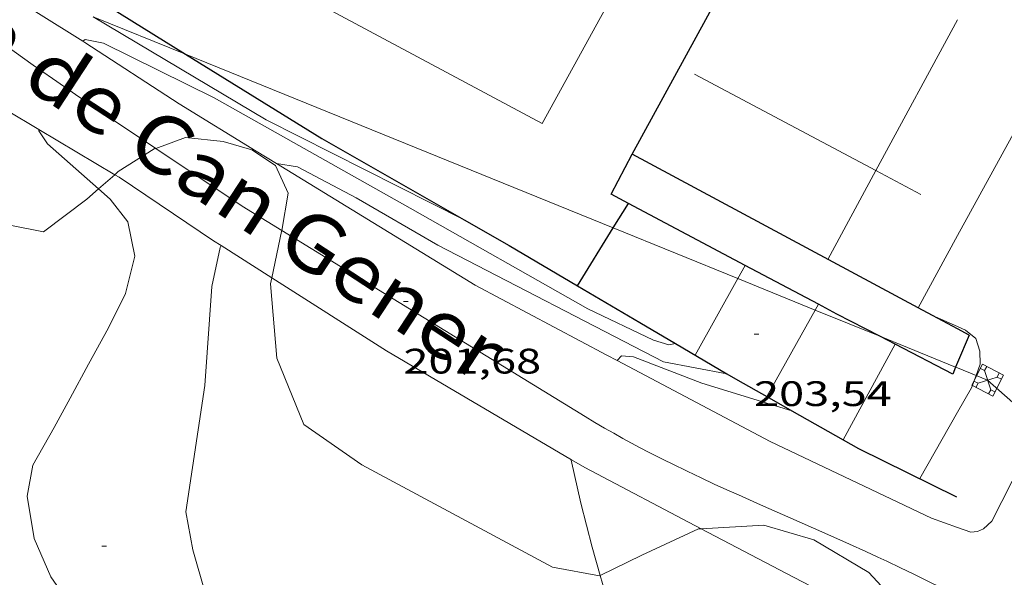
# Model space of a CAD drawing. Units: inches. Extents: x 452000 to 453003, y 4601498 to 4602002.
# Drawn here: x 452866 to 452908, y 4601750 to 4601774 of the extents above; entities that cross this region are included whole.
import ezdxf
from ezdxf.enums import TextEntityAlignment as Align

# ---------------------------------------------------------------- set-up
doc = ezdxf.new("R2010")
doc.units = ezdxf.units.IN
doc.header["$MEASUREMENT"] = 0
for name, color, linetype, lineweight in [('ALTRES CARRETERES ASFALTADES', 7, 'Continuous', 0), ('BOSC', 7, 'Continuous', 0), ('CAMP DE ESPORTS', 7, 'Continuous', 0), ('CORBA DE NIVELL', 7, 'Continuous', 0), ('CORBA MESTRA', 7, 'Continuous', 0), ('COTA ALTIMETRICA', 7, 'Continuous', 0), ('EIX VIA URBANA PAVIMENTADA', 7, 'Continuous', 0), ('FILAT', 7, 'Continuous', 0), ('LINIA ELECTRICA', 7, 'Continuous', 0), ('MUR CONTENCIO', 7, 'Continuous', 0), ('TEXT DE CAMI', 7, 'Continuous', 0), ('TORRE METAL-LICA', 7, 'Continuous', 0)]:
    doc.layers.add(name, color=color, linetype=linetype, lineweight=lineweight)
doc.styles.add('Style-Arial', font='ARIAL.TTF')
doc.linetypes.add('bosc', pattern='A,-2.235,[9,dgnlstyle-mataro.shx,S=0.035752,R=0,X=0,Y=0],-2.235', length=4.47)
doc.linetypes.add('filat', pattern='A,0.25,[7,dgnlstyle-mataro.shx,S=0.008,R=0,X=0,Y=0],10.25', length=10.5)
doc.linetypes.add('linelec', pattern='A,6.625,[5,dgnlstyle-mataro.shx,S=0.0088,R=0,X=0.1,Y=0],0.125,-1.25,[6,dgnlstyle-mataro.shx,S=0.014,R=0,X=0,Y=0],-1.25,0.125,[5,dgnlstyle-mataro.shx,S=0.0088,R=0,X=0.9,Y=1.1],6.625', length=16)

# ---------------------------------------------------------------- blocks, each defined once
blk = doc.blocks.new('COTA')
at = {"color": 0, "linetype": 'ByBlock', "lineweight": -2}
blk.add_line((0, 0), (0.2, 0), dxfattribs=at)
blk = doc.blocks.new('TORME')
at = {"color": 0, "linetype": 'ByBlock', "lineweight": -2}
for p, q in [((0.8, 0.2), (0.2, 0.8)), ((0.8, 0.8), (0.2, 0.2))]:
    blk.add_line(p, q, dxfattribs=at)
at = {"color": 0, "linetype": 'ByBlock', "lineweight": -2, "flags": 128}
for points in [[(0, 0.8), (0.2, 0.8), (0.2, 1)], [(1, 0.8), (0.8, 0.8), (0.8, 1)], [(0, 0.2), (0.2, 0.2), (0.2, 0)], [(1, 0.2), (0.8, 0.2), (0.8, 0)]]:
    blk.add_lwpolyline(points, dxfattribs=at)
blk.add_lwpolyline([(1, 0), (0, 0), (0, 1), (1, 1)], close=True, dxfattribs=at)

msp = doc.modelspace()

# ---------------------------------------------------------------- linework, layer by layer
at = {"layer": 'ALTRES CARRETERES ASFALTADES', "color": 1, "linetype": 'Continuous', "lineweight": 20}
for points in [[(452863.7915526194, 4601776.041996597, 203.4709938488713), (452865.1459578946, 4601775.123931739, 203.3803153203521), (452869.0403343212, 4601772.692600284, 202.955008985324)], [(452869.0403343212, 4601772.692600284, 202.955008985324), (452869.0403343369, 4601772.692600296, 202.9550089836016)], [(452869.0403343369, 4601772.692600296, 202.9550089836016), (452869.1199452311, 4601772.642897738, 202.9463146474784), (452873.1139316881, 4601770.041863401, 202.4643139001856), (452876.3739215369, 4601768.037835559, 202.1073133466928), (452877.2281062977, 4601767.513592419, 202.0603090030757)], [(452862.125407461, 4601766.01402475, 203.9911469479196), (452865.7979182287, 4601769.762918479, 203.15031496376), (452867.1712779056, 4601768.94545579, 202.996502593871)], [(452867.1712779056, 4601768.94545579, 202.996502593871), (452870.3828661172, 4601767.0338273, 202.6368138668726)], [(452877.2281062977, 4601767.513592419, 202.0603090030757), (452885.6418927478, 4601762.349756419, 201.5973125559889), (452891.2138788894, 4601759.384709545, 200.9763115931904), (452891.6506304613, 4601759.153699343, 200.9489039958932)], [(452870.3828661172, 4601767.0338273, 202.6368138668726), (452870.5659040874, 4601766.924877902, 202.6163141358465), (452874.5718899029, 4601764.236843339, 202.1083133482432), (452874.8949953202, 4601764.030873987, 202.088966682863)], [(452874.8949953202, 4601764.030873987, 202.088966682863), (452877.03925684, 4601762.663975996, 201.9605741895846)], [(452877.03925684, 4601762.663975996, 201.9605741895846), (452881.8868658632, 4601759.573780608, 201.6703126691681), (452889.7206525355, 4601754.95642935, 200.9484819547885)], [(452891.6506304613, 4601759.153699343, 200.9489039958932), (452898.1298618566, 4601755.726651399, 200.5423109203168), (452904.9598477937, 4601752.477594539, 200.1093102489936), (452906.0708465646, 4601752.088585505, 200.0843102102336)], [(452889.7206525355, 4601754.95642935, 200.9484819547885), (452889.7206525391, 4601754.956429363, 200.9484819544584)], [(452889.7206525391, 4601754.956429363, 200.9484819544584), (452890.2868413203, 4601754.622709196, 200.8963114691585), (452895.2126196051, 4601752.03202853, 200.5693090768391)], [(452906.0708465646, 4601752.088585505, 200.0843102102336), (452906.6348459367, 4601751.89058092, 200.0713101900784), (452906.9108465163, 4601751.910578856, 200.0333101311633), (452907.1718478315, 4601752.030577062, 200.0143101017056), (452907.5158507549, 4601752.345574941, 200.0333101311633), (452908.8058719514, 4601754.875569074, 200.3233105807792)], [(452895.2126196051, 4601752.03202853, 200.5693090768391), (452898.8278204788, 4601750.130637426, 200.3293105900816), (452905.6315912317, 4601746.592009857, 199.8859318149641)]]:
    msp.add_polyline3d(points, dxfattribs=at)
at = {"layer": 'BOSC', "color": 3, "linetype": 'bosc', "lineweight": 20}
for points in [[(452872.1207159658, 4601768.147208359, 208.9301411487086), (452873.37992122, 4601768.60785916, 208.8673238273969), (452874.9779224379, 4601768.441846778, 208.8803238475521), (452876.1949216008, 4601768.082836987, 208.8003237235201), (452877.1869181537, 4601767.425828442, 208.660323506464), (452877.7279100999, 4601766.253822519, 208.5463233297185), (452877.4530052686, 4601764.672462303, 208.7541928215707)], [(452870.3828661172, 4601767.0338273, 209.0117443169324), (452870.5289058359, 4601767.162878552, 208.9933240227473), (452872.0569154965, 4601768.123868449, 208.9333239297233), (452872.1207159658, 4601768.147208359, 208.9301411487086)], [(452869.7024639205, 4601766.432574733, 209.0975648644995), (452870.3828661172, 4601767.0338273, 209.0117443169324)], [(452862.2227880682, 4601764.619890046, 209.5649312107663), (452862.7378776865, 4601765.044934383, 209.3203245297281), (452865.8718815514, 4601764.9139104, 209.3743246134497), (452867.3698816432, 4601764.619898577, 209.2673244475568), (452869.2048949057, 4601765.992886784, 209.160324281664), (452869.7024639205, 4601766.432574733, 209.0975648644995)], [(452877.4530052686, 4601764.672462303, 208.7541928215707), (452877.4448973087, 4601764.625822143, 208.7603236615041), (452877.03925684, 4601762.663975996, 208.9370668349533)], [(452877.03925684, 4601762.663975996, 208.9370668349533), (452876.9858797527, 4601762.405822184, 208.960323971584), (452877.2498562536, 4601759.254815296, 209.0543241173216), (452878.3848367683, 4601756.454802343, 209.1003241886401), (452880.8458276014, 4601754.743781018, 209.120324219648), (452888.9178072164, 4601750.407713049, 209.1473242615089), (452890.9128074716, 4601750.033697331, 209.1473242615089), (452890.9439687247, 4601750.048902334, 209.1468529165688)], [(452890.9439687247, 4601750.048902334, 209.1468529165688), (452892.6978168479, 4601750.904685138, 209.120324219648), (452895.0968290727, 4601752.025668673, 209.0473241064688), (452895.2126196051, 4601752.03202853, 209.0420095450397)], [(452895.2126196051, 4601752.03202853, 209.0420095450397), (452897.863834516, 4601752.177647914, 208.9203239095681), (452899.9778331044, 4601751.559630916, 208.7473236413489), (452902.3168262068, 4601750.172611019, 208.6003234134401), (452905.6315912317, 4601746.592009857, 207.0427066238906)]]:
    msp.add_polyline3d(points, dxfattribs=at)
at = {"layer": 'CAMP DE ESPORTS', "color": 7, "linetype": 'Continuous', "lineweight": 0, "flags": 128}
for points, elevation in [([(452902.6123175028, 4601767.208333821), (452906.0710098108, 4601773.603618867)], 200.3410141610761), ([(452902.6123175028, 4601767.208333821), (452894.924974965, 4601771.288699847)], 200.4273718998663)]:
    msp.add_lwpolyline(points, dxfattribs=dict(at, elevation=elevation))
at = {"layer": 'CAMP DE ESPORTS', "color": 7, "linetype": 'Continuous', "lineweight": 0}
for points, elevation in [([(452900.5779242281, 4601763.446644799), (452902.6123175028, 4601767.208333821)], 200.3373106024878), ([(452904.5089512259, 4601766.201619242), (452902.6123175028, 4601767.208333821)], 200.414310721877)]:
    msp.add_lwpolyline(points, dxfattribs=dict(at, elevation=elevation))
at = {"layer": 'CORBA DE NIVELL', "color": 30, "linetype": 'Continuous', "lineweight": 0}
for points, elevation in [([(452885.1794335739, 4601765.115994143), (452876.7949322355, 4601769.361834417), (452869.4773872239, 4601773.729230862)], 204.0003162816), ([(452869.0403343212, 4601772.692600284), (452869.0403343369, 4601772.692600296)], 203.0003147312), ([(452870.1268549528, 4601760.538871334), (452870.8348671055, 4601761.995868219), (452871.2308797077, 4601763.575867663), (452870.9438903178, 4601765.032872101), (452870.1908965103, 4601766.002879318), (452869.7024639205, 4601766.432574733)], 203.0003147312), ([(452896.7653935323, 4601762.62958229), (452897.0778310974, 4601763.191516695)], 204.0003162816), ([(452894.9628847245, 4601759.387681104), (452896.7653935323, 4601762.62958229)], 204.0003162816), ([(452900.0420092577, 4601761.296788584), (452900.1788350135, 4601761.541512259)], 203.0003147312), ([(452897.9914252093, 4601757.629156996), (452900.0420092577, 4601761.296788584)], 203.0003147312), ([(452906.0709111345, 4601760.598598699), (452905.0146314456, 4601761.063411226)], 201.0003116304), ([(452901.2289091347, 4601755.793705568), (452903.4226948365, 4601759.849235867)], 202.0003131808), ([(452891.6506304613, 4601759.153699343), (452891.8468797191, 4601759.364704711), (452892.3552610832, 4601759.317774087), (452895.2480232792, 4601758.199275353), (452899.0511928184, 4601757.028334871)], 201.0003116304), ([(452906.0708835766, 4601756.966593068), (452906.661892346, 4601758.001590189), (452906.8547486387, 4601758.525643933)], 201.0003116304), ([(452897.8608741031, 4601757.395656028), (452897.9914252093, 4601757.629156996)], 203.0003147312), ([(452901.2288671695, 4601755.793627989), (452901.2289091347, 4601755.793705568)], 202.0003131808), ([(452890.9439687247, 4601750.048902334), (452890.5968162158, 4601751.250701616), (452890.1158296132, 4601753.114708154), (452889.7148428085, 4601754.935714021), (452889.7206525355, 4601754.95642935)], 201.0003116304), ([(452892.694848534, 4601729.934578977), (452892.010662135, 4601730.654658956), (452890.2896735722, 4601732.513674895), (452889.3846818962, 4601733.795683749), (452889.154690455, 4601734.970687318), (452889.7617003873, 4601736.155684548), (452890.7867110131, 4601737.346678617), (452891.7937262244, 4601739.145673767), (452892.269740711, 4601740.957672964), (452892.4077563884, 4601742.995675076), (452892.2387714153, 4601745.010679482), (452891.7717875431, 4601747.23168647), (452891.2378003728, 4601749.031693312), (452890.9439687247, 4601750.048902334)], 201.0003116304)]:
    msp.add_lwpolyline(points, dxfattribs=dict(at, elevation=elevation))
at = {"layer": 'CORBA DE NIVELL', "color": 30, "linetype": 'Continuous', "lineweight": 0, "flags": 128}
for points, elevation in [([(452869.0403343369, 4601772.692600296), (452869.1339461785, 4601772.764897822), (452869.9105118838, 4601772.612095007), (452874.590935837, 4601770.286852574), (452882.8949133078, 4601765.620782333), (452890.4118925859, 4601761.353718682), (452893.1958867575, 4601760.016695487), (452893.8388862673, 4601759.820690304), (452894.1297934343, 4601759.878456795)], 203.0003147312), ([(452869.7024639205, 4601766.432574733), (452867.5308311298, 4601768.343054653), (452867.1679137818, 4601768.896906742), (452867.1712779056, 4601768.94545579)], 203.0003147312), ([(452877.2281062977, 4601767.513592419), (452878.1187666068, 4601767.373222059), (452880.6071255949, 4601766.056133689), (452884.0599031788, 4601764.047771055), (452893.6168805284, 4601759.109690886), (452896.3052925205, 4601758.595515267)], 202.0003131808), ([(452874.1989037164, 4601758.101273775), (452874.4967688028, 4601762.297044215), (452874.8488881168, 4601763.944840784), (452874.8949953202, 4601764.030873987)], 202.0003131808), ([(452897.0778310974, 4601763.191516695), (452897.0779168666, 4601763.191670954)], 204.0003162816), ([(452900.1788350135, 4601761.541512259), (452900.1789091548, 4601761.541644867)], 203.0003147312), ([(452905.0146314456, 4601761.063411226), (452905.0119130285, 4601761.064607457)], 201.0003116304), ([(452906.8547486387, 4601758.525643933), (452907.029900504, 4601759.001588946), (452907.0179046738, 4601759.553589894), (452906.8419084906, 4601760.092592065), (452906.4109105236, 4601760.448595887), (452906.0709111345, 4601760.598598699)], 201.0003116304), ([(452868.6297621807, 4601748.617864209), (452867.6827711531, 4601749.993873528), (452866.9757823867, 4601751.618881412), (452866.6707955107, 4601753.410886504), (452866.9098058664, 4601754.726886732), (452867.8128193989, 4601756.325882358), (452868.500829912, 4601757.570879069), (452869.2768419805, 4601759.002875402), (452870.1268549528, 4601760.538871334)], 203.0003147312), ([(452903.4226948365, 4601759.849235867), (452903.4229013461, 4601759.84961763)], 202.0003131808), ([(452906.0705626091, 4601714.664617697), (452905.9905630688, 4601714.741528211), (452899.3856019123, 4601721.210588356), (452893.2376385128, 4601727.29064443), (452889.8246593226, 4601730.730675659), (452888.8046681589, 4601732.103685527), (452887.8946762628, 4601733.357694376), (452886.8976828131, 4601734.424703596), (452885.533688468, 4601735.448715532), (452884.2016902042, 4601735.949726415), (452882.8216902803, 4601736.241737339), (452881.7276906708, 4601736.516746067), (452880.6226932445, 4601737.081755326), (452879.5657003163, 4601738.229765126), (452878.7387090041, 4601739.543773438), (452877.9967205554, 4601741.217781664), (452876.0057481829, 4601745.265803047), (452874.2157761069, 4601749.311822902), (452873.6857891553, 4601751.139829757), (452873.3938008578, 4601752.741834456), (452874.1989037164, 4601758.101273775)], 202.0003131808), ([(452899.0511928184, 4601757.028334871), (452899.0511928429, 4601757.028334863)], 201.0003116304), ([(452904.4658597521, 4601754.154600887), (452906.0708835766, 4601756.966593068)], 201.0003116304), ([(452889.7206525355, 4601754.95642935), (452889.7206525391, 4601754.956429363)], 201.0003116304)]:
    msp.add_lwpolyline(points, dxfattribs=dict(at, elevation=elevation))
at = {"layer": 'CORBA MESTRA', "color": 30, "linetype": 'Continuous', "lineweight": 30, "elevation": 205.000317832}
for points in [[(452891.4892175405, 4601764.775715601), (452892.1368334945, 4601765.820558185)], [(452889.9719779275, 4601762.327850397), (452891.4892175405, 4601764.775715601)], [(452889.9718992939, 4601762.327723532), (452889.9719779275, 4601762.327850397)]]:
    msp.add_lwpolyline(points, dxfattribs=at)
at = {"layer": 'CORBA MESTRA', "color": 30, "linetype": 'Continuous', "lineweight": 30, "elevation": 205.000317832, "flags": 128}
msp.add_lwpolyline([(452892.1368334945, 4601765.820558185), (452892.1369291538, 4601765.820712519)], dxfattribs=at)
at = {"layer": 'EIX VIA URBANA PAVIMENTADA', "color": 1, "linetype": 'Continuous', "lineweight": 20}
for points, elevation in [([(452858.9469250862, 4601777.422932691), (452860.0468734042, 4601776.630865237), (452863.8908352344, 4601773.849803627), (452864.853876106, 4601773.156849775), (452865.5770987761, 4601772.640118936), (452866.1207981922, 4601772.253749549), (452866.9370659555, 4601771.67707338), (452867.755890806, 4601771.104856055), (452868.2539446438, 4601770.759919771), (452868.721789941, 4601770.437728824), (452869.6012000334, 4601769.83822611), (452870.3720058613, 4601769.316985611), (452872.1207159658, 4601768.147208359)], 203.7672581332736), ([(452875.7868304662, 4601765.694817733), (452877.4530052686, 4601764.672462303)], 201.9994285749854)]:
    msp.add_lwpolyline(points, dxfattribs=dict(at, elevation=elevation))
at = {"layer": 'EIX VIA URBANA PAVIMENTADA', "color": 1, "linetype": 'Continuous', "lineweight": 20, "flags": 128}
for points, elevation in [([(452872.1207159658, 4601768.147208359), (452875.7868622064, 4601765.694786734)], 202.4716051156344), ([(452877.4530052686, 4601764.672462303), (452883.0458016016, 4601761.240754121), (452890.3047744411, 4601756.785690948), (452890.7178118767, 4601756.535697394), (452891.1198173082, 4601756.299695678), (452891.5127825546, 4601756.074683679), (452891.8957938058, 4601755.861683602), (452892.2677798695, 4601755.658677124), (452892.630808701, 4601755.46568173), (452892.983807405, 4601755.281678651), (452893.3267793925, 4601755.104668767), (452893.6607958509, 4601754.936670408), (452893.9847855929, 4601754.775665241), (452894.6168458418, 4601754.468675838), (452895.2107910444, 4601754.186657093), (452895.770843467, 4601753.926666228), (452896.297839087, 4601753.685660989), (452896.792854208, 4601753.462661023), (452897.7238987465, 4601753.047665226), (452899.3569376986, 4601752.329662508), (452900.5809524392, 4601751.790656748), (452901.4969239524, 4601751.381642259), (452902.1809720986, 4601751.069649325), (452902.6929793484, 4601750.832647197), (452903.0759326289, 4601750.653632177), (452903.6479291655, 4601750.379626825), (452904.2179458144, 4601750.101626674), (452906.0117698694, 4601749.215567378)], 201.8846440599798)]:
    msp.add_lwpolyline(points, dxfattribs=dict(at, elevation=elevation))
at = {"layer": 'FILAT', "color": 7, "linetype": 'filat', "lineweight": 0}
for points, elevation in [([(452906.0709403619, 4601764.45060468), (452915.8287088927, 4601782.266861181)], 200.4413107637247), ([(452904.3969145793, 4601761.394612639), (452904.3971725682, 4601761.395083607)], 200.4333107513266)]:
    msp.add_lwpolyline(points, dxfattribs=dict(at, elevation=elevation))
at = {"layer": 'FILAT', "color": 7, "linetype": 'filat', "lineweight": 0, "elevation": 200.4333119842316, "flags": 128}
msp.add_lwpolyline([(452904.3971725682, 4601761.395083607), (452906.0709403623, 4601764.450604676)], dxfattribs=at)
at = {"layer": 'FILAT', "color": 7, "linetype": 'filat', "lineweight": 0}
msp.add_polyline3d([(452902.8878252137, 4601795.512676981, 205.7938984257494), (452896.0500654302, 4601782.981709437, 205.7313189653425), (452888.4799491224, 4601769.199745506, 205.80031907232), (452879.1429726222, 4601774.20482411, 205.895319219608), (452872.5030988926, 4601777.828159381, 205.8903465266998)], dxfattribs=at)
at = {"layer": 'LINIA ELECTRICA', "color": 1, "linetype": 'linelec', "lineweight": 0}
for points, elevation in [([(452869.4773872239, 4601773.729230862), (452873.3809024121, 4601772.141440011)], 208.9248209565024), ([(452873.3809024121, 4601772.141440011), (452891.4892175405, 4601764.775715601)], 208.1471686282034), ([(452891.4892175405, 4601764.775715601), (452896.7653935323, 4601762.62958229)], 204.5396577712878), ([(452896.7653935323, 4601762.62958229), (452900.0420092577, 4601761.296788584)], 203.4885460561399), ([(452900.0420092577, 4601761.296788584), (452902.7740905949, 4601760.185489269)], 202.835783680442), ([(452902.7740905949, 4601760.185489269), (452905.9886708615, 4601758.877929059)], 202.2915026130819), ([(452906.0708978258, 4601758.844482482), (452906.8547486387, 4601758.525643933)], 201.6347177164862), ([(452907.3428958745, 4601758.327585531), (452913.0656935726, 4601753.268359214)], 201.381312221085)]:
    msp.add_lwpolyline(points, dxfattribs=dict(at, elevation=elevation))
at = {"layer": 'LINIA ELECTRICA', "color": 1, "linetype": 'linelec', "lineweight": 0, "flags": 128}
for points, elevation in [([(452905.9886708615, 4601758.877929059), (452906.0708978238, 4601758.844482482)], 201.6510988466442), ([(452906.8547486387, 4601758.525643933), (452907.3428958711, 4601758.327085542)], 201.4785601623948)]:
    msp.add_lwpolyline(points, dxfattribs=dict(at, elevation=elevation))
at = {"layer": 'MUR CONTENCIO', "color": 1, "linetype": 'Continuous', "lineweight": 30, "flags": 128}
for points, elevation in [([(452892.2857814356, 4601767.90080257), (452892.2859451678, 4601767.900714621), (452903.5441188947, 4601788.496661132)], 206.8224937281338), ([(452905.9886708615, 4601758.877929059), (452905.8629830856, 4601758.584126618)], 202.2010678730703)]:
    msp.add_lwpolyline(points, dxfattribs=dict(at, elevation=elevation))
at = {"layer": 'MUR CONTENCIO', "color": 1, "linetype": 'Continuous', "lineweight": 30}
for points, elevation in [([(452904.3971725682, 4601761.395083607), (452892.2857814356, 4601767.90080257)], 204.0042128767748), ([(452905.0146314456, 4601761.063411226), (452904.3971725682, 4601761.395083607)], 203.8605302859802), ([(452906.070910356, 4601760.496023578), (452905.0146314456, 4601761.063411226)], 203.6147343374323), ([(452906.0708995372, 4601759.070143341), (452905.9886708615, 4601758.877929059)], 202.2972338947002)]:
    msp.add_lwpolyline(points, dxfattribs=dict(at, elevation=elevation))
at = {"layer": 'MUR CONTENCIO', "color": 1, "linetype": 'Continuous', "lineweight": 30, "extrusion": (-0.164364606861589, -0.3842117653794284, 0.908496337557427), "elevation": -1842307.918183109, "flags": 128}
msp.add_lwpolyline([(-1393549.874005583, 4005651.244609781), (-1393549.874005583, 4005649.856501098)], dxfattribs=at)
at = {"layer": 'MUR CONTENCIO', "color": 1, "linetype": 'Continuous', "lineweight": 30, "extrusion": (0.1769131698206898, -0.09503015062350739, 0.9796279910335706), "elevation": -356981.4777414976, "flags": 128}
msp.add_lwpolyline([(4268241.686642854, 1742411.759427549), (4268241.686642854, 1742412.334162954)], dxfattribs=at)
at = {"layer": 'MUR CONTENCIO', "color": 1, "linetype": 'Continuous', "lineweight": 30}
for points in [[(452858.151081711, 4601782.241007016, 206.2199079773182), (452869.7629594683, 4601774.387895565, 205.7963190661185), (452873.3809024121, 4601772.141440011, 205.6883547906373)], [(452873.3809024121, 4601772.141440011, 205.6883547906373), (452879.1459298104, 4601768.56181534, 205.5163186320065), (452885.1794335739, 4601765.115994143, 205.6152040188097)], [(452892.1368334945, 4601765.820558185, 205.7714617426483), (452891.39793099, 4601766.213718737, 205.963573636169), (452892.2857814356, 4601767.90080257, 205.9593391864141)], [(452897.0778310974, 4601763.191516695, 204.4868208059799), (452892.1368334945, 4601765.820558185, 205.7714617426483)], [(452885.1794335739, 4601765.115994143, 205.6152040188097), (452887.0779077364, 4601764.031748131, 205.6463188335585), (452889.9719779275, 4601762.327850397, 205.1420467748784)], [(452900.1788350135, 4601761.541512259, 203.6805713609292), (452897.0778310974, 4601763.191516695, 204.4868208059799)], [(452889.9719779275, 4601762.327850397, 205.1420467748784), (452892.621891566, 4601760.767701006, 204.680317335872), (452894.1297934343, 4601759.878456795, 204.240798934782)], [(452902.7740905949, 4601760.185489269, 202.9674386809973), (452900.9529072288, 4601761.129638355, 203.4793154738417), (452900.1788350135, 4601761.541512259, 203.6805713609292)], [(452903.4226948365, 4601759.849235867, 202.7851366321504), (452902.7740905949, 4601760.185489269, 202.9674386809973)], [(452894.1297934343, 4601759.878456795, 204.240798934782), (452896.3052925205, 4601758.595515267, 203.6066914374897)], [(452905.8629830849, 4601758.584126619, 202.0992491232462), (452903.4226948365, 4601759.849235867, 202.7851366321504)], [(452896.3052925205, 4601758.595515267, 203.6066914374897), (452896.7628794573, 4601758.3256658, 203.4733154645393), (452897.9914252093, 4601757.629156996, 203.1417749792551)], [(452897.9914252093, 4601757.629156996, 203.1417749792551), (452899.0511928184, 4601757.028334871, 202.8557816682274)], [(452899.0511928184, 4601757.028334871, 202.8557816682274), (452899.0511928429, 4601757.028334863, 202.8557816616163)], [(452899.0511928429, 4601757.028334863, 202.8557816616163), (452901.2289091347, 4601755.793705568, 202.2680940521137)], [(452901.2289091347, 4601755.793705568, 202.2680940521137), (452901.8728653985, 4601755.428622536, 202.0943133265376), (452906.0308563436, 4601753.38558782, 200.7503112428)]]:
    msp.add_polyline3d(points, dxfattribs=at)

# ---------------------------------------------------------------- block references
at = {"layer": 'COTA ALTIMETRICA', "color": 7, "linetype": 'Continuous', "lineweight": 0, "xscale": 1.000001550400009, "yscale": 1.000001550399986, "zscale": 1.0000015504, "rotation": 359.9995652666707}
for p in [(452882.608882795, 4601761.657778359, 201.6783126815712), (452897.4538953546, 4601760.279663586, 203.540315568416), (452869.8367843867, 4601751.297859206, 202.1383133947552)]:
    msp.add_blockref('COTA', p, dxfattribs=at)
at = {"layer": 'TORRE METAL-LICA', "color": 1, "linetype": 'Continuous', "lineweight": 0, "xscale": 1.000001550399987, "yscale": 1.000001550399986, "zscale": 1.0000015504, "rotation": 62.72932314440271}
msp.add_blockref('TORME', (452907.5578910946, 4601757.65358285, 201.3813122211024), dxfattribs=at)

# ---------------------------------------------------------------- texts
at = {"layer": 'COTA ALTIMETRICA', "color": 7, "linetype": 'Continuous', "lineweight": 0, "style": 'Style-Arial', "width": 1.333331428571429}
for s, p in [('201,68', (452882.6088676198, 4601759.65777526, 201.6783126815712)), ('203,54', (452897.4538801795, 4601758.279660486, 203.540315568416))]:
    msp.add_text(s, height=1.05000162792, rotation=359.99956526667, dxfattribs=at).set_placement(p, align=Align.TOP_LEFT)
at = {"layer": 'TEXT DE CAMI', "color": 7, "linetype": 'Continuous', "lineweight": 0, "style": 'Style-Arial', "width": 1.118369366104053}
msp.add_text('Riera de Can Gener', height=2.449995798467598, rotation=326.8008319728418, dxfattribs=at).set_placement((452872.6420562441, 4601768.228459798), align=Align.MIDDLE_CENTER)

doc.saveas('drawing.dxf')
